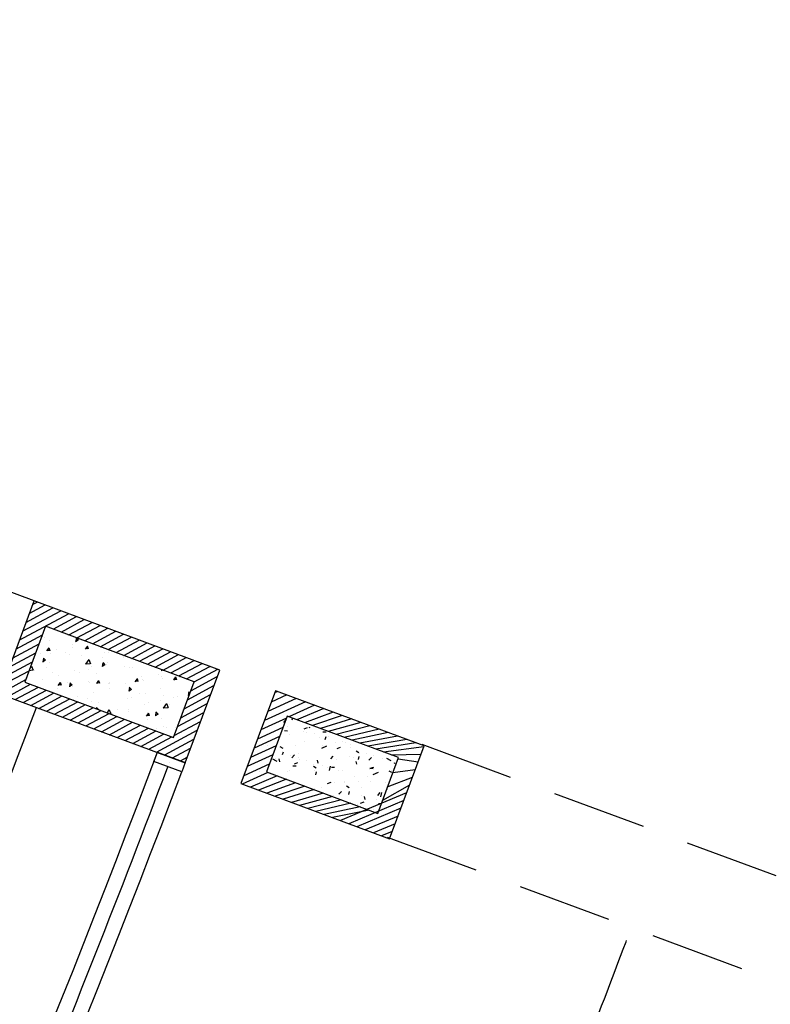
# Model space of a CAD drawing. Extents: x 266725 to 685146188, y 86692 to 476390119.
# Drawn here: x 685110578 to 685114365, y 476271481 to 476276448 of the extents above; entities that cross this region are included whole.
import ezdxf

# ---------------------------------------------------------------- set-up
doc = ezdxf.new("R2010")
doc.units = 0
doc.header["$LTSCALE"] = 150
doc.header["$PDMODE"] = 3
doc.header["$PDSIZE"] = 250
doc.linetypes.add('HIDDEN2', pattern=[4.762499999999999, 3.175, -1.5875])
doc.layers.get('Defpoints').update_dxf_attribs({"color": 111})
for name, color, linetype in [('A-FLOR-BEYD', 9, 'Continuous'), ('A-FLOR-BRICK-EXT', 2, 'Continuous'), ('A-FLOR-BRICK-INT', 9, 'Continuous'), ('A-FLOR-LEVL', 6, 'Continuous'), ('A-FLOR-OVHD', 6, 'HIDDEN2'), ('A-FURN', 9, 'Continuous'), ('A-GLAZ', 6, 'Continuous'), ('A-WALL', 2, 'Continuous')]:
    doc.layers.add(name, color=color, linetype=linetype)

# ---------------------------------------------------------------- blocks, each defined once
blk = doc.blocks.new('A$C09D76B7C')
at = {"layer": 'A-FLOR-BEYD'}
for centre, radius, start, end in [((-62525.9028699398, 21747.44744372368), 65350.47663369616, 341.2102925577067, 349.4839349569089), ((-62525.90192830563, 21747.45015072823), 65500.30283203811, 341.2092471616264, 349.4407572675692)]:
    blk.add_arc(centre, radius, start, end, dxfattribs=at)
at = {"layer": 'A-GLAZ'}
blk.add_line((1874.356714129448, 9793.471370339394), (1865.370069980621, 9744.354246497154), dxfattribs=at)
blk.add_lwpolyline([(1865.362329959869, 9744.355662703514), (1717.806974887848, 9771.352916836739), (1726.805772781372, 9820.536467313766), (1874.361128091812, 9793.539213061333), (1874.348972558975, 9793.472776770592)], dxfattribs=at)
for centre, radius, start, end in [((-62525.9028699398, 21747.44744372368), 65425.47663369616, 347.6674458467295, 349.4405416073673), ((-62525.8924626112, 21747.49473071098), 65425.47663369615, 349.4623507187181, 349.4624270819218)]:
    blk.add_arc(centre, radius, start, end, dxfattribs=at)
at = {"layer": 'Defpoints'}
for p in [(1869.743166208267, 9768.691298484802), (1869.74347281456, 9768.691238999367), (1869.743470430374, 9768.691225886345), (1869.743613004684, 9768.691197991371), (1674.22947716713, 8761.580960988998)]:
    blk.add_point(p, dxfattribs=at)
blk = doc.blocks.new('A$C7F77251E')
at = {"layer": 'A-FLOR-BRICK-INT'}
h = blk.add_hatch(dxfattribs=at)
h.set_pattern_fill('ANSI31', color=256, scale=10, angle=34.01571743212342, style=0)
h.set_pattern_definition([(54.05986807481619, (118.0152400135994, -174.8612989187241), (-25.70577556646792, 18.63533210131713), [])])
edge = h.paths.add_edge_path()
edge.add_line((493.7621716856956, 78.73320484161377), (-2.037631929852068e-08, -6.057149448679411e-08))
edge.add_line((-5.960464477539062e-08, 0), (-125.9731286283642, 790.0194743552847))
edge.add_line((-125.9731286168098, 790.0194743871689), (367.7890428521895, 868.752680279904))
edge.add_line((367.7890429496765, 868.752680182457), (493.7621717555088, 78.73320483662246))
edge = h.paths.add_edge_path(flags=16)
edge.add_line((379.2630962133408, 161.7389981746674), (83.00579332827681, 114.4990752837387))
edge.add_line((83.00579333305359, 114.4990754127502), (-11.4740531762655, 707.0136811952751))
edge.add_line((-11.47405314445496, 707.0136810541153), (284.7832497036006, 754.2536046391617))
edge.add_line((284.7832496762276, 754.2536047697067), (379.2630962225551, 161.7389982930641))
h = blk.add_hatch(dxfattribs=at)
h.set_pattern_fill('AR-CONC', color=256, angle=34.01571743212342, style=0)
h.set_pattern_definition([(59.05986807481621, (169.5615782737732, -89.17013835906982), (182.4216662895229, 12.94773081099395), [19.04999999999999, -209.5499999999999]), (4.059868074816254, (169.5615782737732, -89.17013835906982), (-64.88815227459564, 183.1235246126202), [15.24, -167.64]), (109.5108680748162, (184.763327896595, -88.09116268157959), (117.5343013641761, 196.0705004630606), [16.19, -178.09]), (55.24406807481624, (161.562284886837, -39.00390148162842), (274.3174064394743, 1.168021112954236), [28.575, -314.3249999999999]), (105.6954680748162, (184.4220445752144, -38.90654277801514), (195.4812468189695, 281.7219522722734), [24.285, -267.1349999999999]), (0.2438680748161776, (161.562284886837, -39.00390148162842), (195.4816825087854, 281.7215781823155), [22.86, -251.46]), (30.05986807481622, (188.6452267169952, -47.545814037323), (165.8267688035529, -77.11543822849637), [19.04999999999999, -209.55]), (335.0598680748161, (188.6452267169952, -47.545814037323), (32.02758968639171, 191.621843929757), [15.24, -167.64]), (80.51126807481621, (202.4640473723412, -53.97208595275879), (197.8538817059104, 114.506744966852), [16.19, -178.09]), (46.55986807481625, (169.5615782737732, -89.17013835906982), (-10.26450752751634, 83.98651054840629), [0, -165.6079999999999, 0, -170.1799999999999, 0, -168.2749999999999]), (16.55986807481619, (169.5615782737732, -89.17013835906982), (50.2109678998395, 109.4526087923047), [0, -97.02799999999995, 0, -161.7979999999999, 0, -64.13499999999995]), (336.5598680748161, (113.6262248158455, -98.08935070037842), (134.801098275117, 15.69369010979408), [0, -63.49999999999999, 0, -198.1199999999999, 0, -262.8899999999999]), (326.559868074816, (88.54310649633408, -102.0889974832535), (142.277354389072, 48.43464929579266), [0, -82.54999999999998, 0, -131.572, 0, -186.69])])
h.paths.add_polyline_path([(379.2630962133408, 161.7389981746674), (83.00579333305359, 114.4990754127502), (-11.47405314445496, 707.0136810541153), (284.7832496762276, 754.2536047697067)])
at = {"layer": 'A-FLOR-BRICK-EXT'}
blk.add_lwpolyline([(493.7621716856956, 78.73320484161377), (-5.960464477539062e-08, 0), (-125.9731286168098, 790.0194743871689), (367.7890429496765, 868.752680182457)], close=True, dxfattribs=at)
at = {"layer": 'A-FLOR-BRICK-INT'}
blk.add_lwpolyline([(379.2630962133408, 161.7389981746674), (83.00579333305359, 114.4990754127502), (-11.47405314445496, 707.0136810541153), (284.7832496762276, 754.2536047697067)], close=True, dxfattribs=at)

msp = doc.modelspace()

# ---------------------------------------------------------------- hatches: boundary and pattern name
at = {"layer": 'A-FLOR-BRICK-INT'}
h = msp.add_hatch(dxfattribs=at)
h.set_pattern_fill('ANSI31', color=256, scale=9.999999999999995, angle=64.69387402233029, style=0)
h.set_pattern_definition([(208.2870691616857, (684955728.185987, 476515026.7523227), (-15.04599117491632, 27.95855235101308), [])])
h.paths.add_polyline_path([(685110709.0639513, 476273387.8268173), (685110657.0318965, 476273248.2270277), (685110563.3131208, 476273283.112803), (685110650.2844828, 476273516.4564548), (685111587.3150365, 476273167.2026597), (685111500.4914125, 476272934.2585723), (685111406.7736886, 476272969.1439562), (685111458.6869407, 476273108.4250023)])
h.paths.add_polyline_path([(685110475.6604319, 476273047.9411546), (685110563.3131208, 476273283.112803), (685110657.0318965, 476273248.2270277), (685110604.2882954, 476273106.7181897), (685111026.2896434, 476272949.4285319, -0.0003843173684702795), (685110991.114555, 476272855.8191898)])
h.paths.add_polyline_path([(685111413.2480015, 476272700.1882141), (685111273.0600766, 476272753.0423009), (685111272.2961673, 476272751.0161406), (685110991.114555, 476272855.8191898, 0.0003843173684703316), (685111026.2896434, 476272949.4285319), (685111353.9112834, 476272827.316373), (685111406.7736886, 476272969.1439562), (685111500.4914125, 476272934.2585723)])
h = msp.add_hatch(dxfattribs=at)
h.set_pattern_fill('AR-CONC', color=256, scale=0.9999999999999998, angle=34.85467874195151, style=0)
h.set_pattern_definition([(233.1262644420645, (684955728.185987, 476515026.7523227), (56.89635795097809, -173.8048115470748), [19.05, -209.55]), (288.1262644420646, (684955728.185987, 476515026.7523227), (-194.0682754231274, -9.066534423536758), [15.24, -167.64]), (182.6752644420645, (684955732.9273305, 476515012.268641), (-137.1709210911466, -182.8717899404018), [16.18999999999999, -178.0899999999999]), (236.9420644420645, (684955678.7132909, 476515015.2157565), (102.5052862897558, -254.4485606790795), [28.57499999999999, -314.3249999999999]), (186.4906644420645, (684955687.255367, 476514994.0117233), (-187.0468442788304, -287.3911172867577), [24.28499999999999, -267.1349999999999]), (291.9422644420645, (684955678.7132909, 476515015.2157565), (-187.0463333619982, -287.3913794563647), [22.86, -251.46]), (262.1262644420645, (684955696.849748, 476514993.3635501), (134.0249206115062, -124.429211683107), [19.05, -209.55]), (317.1262644420646, (684955696.849748, 476514993.3635501), (-165.3403951047981, -102.0159365920308), [15.24, -167.64]), (211.6748644420645, (684955708.0184488, 476514982.9945146), (-31.31596868194613, -226.4448349035839), [16.19, -178.09]), (245.6262644420646, (684955728.185987, 476515026.7523227), (-81.64436722727262, -22.21016364051037), [0, -165.608, 0, -170.18, 0, -168.275]), (275.6262644420645, (684955728.185987, 476515026.7523227), (-82.38845817383604, -87.82457986587846), [0, -97.02799999999996, 0, -161.798, 0, -64.13499999999999]), (315.6262644420646, (684955715.322716, 476515081.9143785), (36.37138296761476, -130.7468948253193), [0, -63.49999999999999, 0, -198.1199999999999, 0, -262.8899999999999]), (325.6262644420646, (684955709.554433, 476515106.6507264), (8.877657709776699, -150.0331563953383), [0, -82.54999999999998, 0, -131.572, 0, -186.69])])
h.paths.add_polyline_path([(685110709.0639514, 476273387.8268174), (685110604.2882955, 476273106.7181898), (685111353.9112834, 476272827.3163731), (685111458.6869408, 476273108.4250026)])

# ---------------------------------------------------------------- linework, layer by layer
msp.add_lwpolyline([(685110709.0639514, 476273387.8268174), (685110604.2882955, 476273106.7181898), (685111353.9112834, 476272827.3163731), (685111458.6869408, 476273108.4250026)], close=True, dxfattribs=at)
at = {"layer": 'A-FLOR-LEVL'}
msp.add_line((685110650.28653, 476273516.4555327), (685108963.6347862, 476274145.1095665), dxfattribs=at)
msp.add_arc((685050115.4561274, 476295784.1575177), 69600.44713783095, 309.5370071890017, 5.724339983022168, dxfattribs=at)
at = {"layer": 'A-FLOR-OVHD'}
for p, q in [((685112606.1323065, 476272792.8364363), (685114668.9348547, 476272028.0844473)), ((685112432.3250344, 476272324.0176737), (685114495.127584, 476271559.2656844))]:
    msp.add_line(p, q, dxfattribs=at)
for radius, start, end in [(69899.99858988568, 309.9441344250192, 5.724339982968176), (67899.99814522815, 331.079352777563, 339.3759582153441)]:
    msp.add_arc((685050115.4561273, 476295784.1575179), radius, start, end, dxfattribs=at)
at = {"layer": 'A-FURN'}
msp.add_arc((685050115.4561272, 476295784.1575179), 64700.30904372994, 338.0202395839973, 339.3611443385801, dxfattribs=at)
at = {"layer": 'A-WALL'}
msp.add_line((685110475.660432, 476273047.941155), (685110650.2844828, 476273516.4564548), dxfattribs=at)
msp.add_lwpolyline([(685110475.6604543, 476273047.9412147), (685110475.6604319, 476273047.941155), (685111412.6889899, 476272698.6884093), (685111587.3150365, 476273167.2026598), (685110650.2844828, 476273516.4564548)], dxfattribs=at)

# ---------------------------------------------------------------- block references
at = {"rotation": 349.8798263443202}
msp.add_blockref('A$C09D76B7C', (685107847.2234229, 476263388.4317979), dxfattribs=at)
at = {"xscale": -1, "rotation": 78.64743827588867}
msp.add_blockref('A$C7F77251E', (685112618.1753069, 476272784.0539606), dxfattribs=at)

doc.saveas('drawing.dxf')
